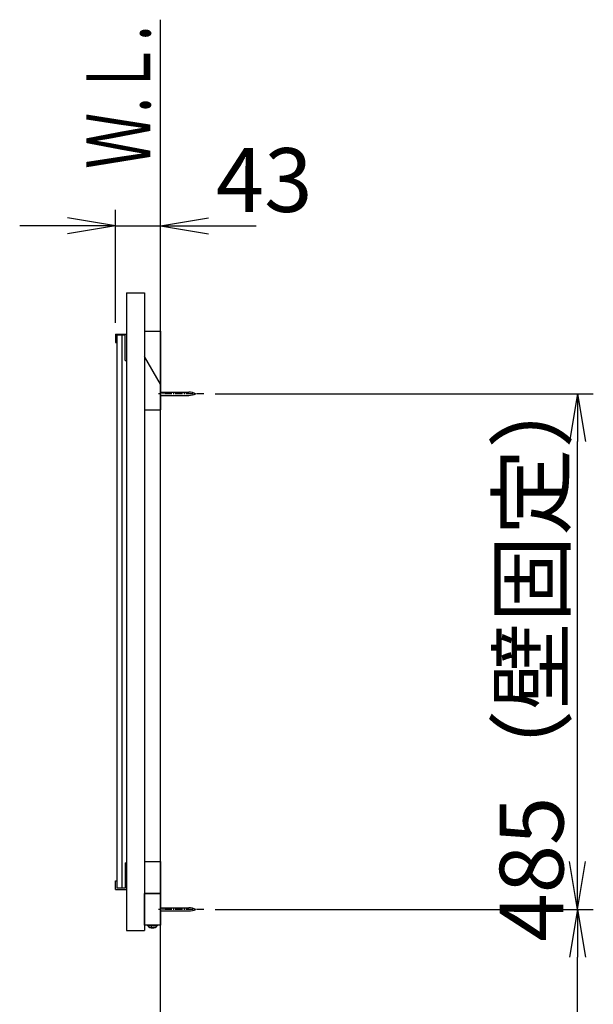
# Model space of a CAD drawing. Extents: x 17 to 2996, y 9 to 4088.
# Drawn here: x 2359 to 2898, y 2000 to 2926 of the extents above; entities that cross this region are included whole.
import ezdxf
from ezdxf.enums import TextEntityAlignment as Align

# ---------------------------------------------------------------- set-up
doc = ezdxf.new("R2010")
doc.units = 0
doc.linetypes.add('EXLTYPE3', pattern=[10, 7, -1, 1, -1])
doc.layers.get('0').update_dxf_attribs({"linetype": 'CONTINUOUS'})
doc.layers.get('DEFPOINTS').update_dxf_attribs({"linetype": 'CONTINUOUS'})
for name, color, linetype in [('化粧台', 7, 'CONTINUOUS'), ('寸法', 7, 'CONTINUOUS'), ('鏡台', 7, 'CONTINUOUS')]:
    doc.layers.add(name, color=color, linetype=linetype)
doc.styles.add('EXCADDIM1', font='monotxt', dxfattribs={"width": 0.84, "bigfont": 'extfont'})
doc.styles.add('EXCADSTD', font='monotxt', dxfattribs={"bigfont": 'extfont'})
doc.styles.get("Standard").update_dxf_attribs({"font": 'monotxt', "bigfont": 'extfont'})
doc.dimstyles.new('ISO-25', dxfattribs={"dimtxt": 2.5, "dimasz": 2.5, "dimexe": 1.25, "dimexo": 0.625, "dimtad": 1, "dimtxsty": 'STANDARD', "dimcen": 2.5, "dimazin": 3, "dimtfac": 1, "dimtmove": 0, "dimatfit": 3})

# ---------------------------------------------------------------- blocks, each defined once
blk = doc.blocks.new('EX_NORM')
at = {"color": 0, "linetype": 'CONTINUOUS'}
for q in [(-1, 0.167), (-1, 0), (-1, -0.167)]:
    blk.add_line((0, 0), q, dxfattribs=at)
blk = doc.blocks.new('*D37')
at = {"layer": 'DEFPOINTS', "color": 0}
for p in [(2491, 2732.5), (2448.6, 2630.7), (2491, 2633.52)]:
    blk.add_point(p, dxfattribs=at)
at = {"layer": '寸法', "color": 3, "linetype": 'CONTINUOUS'}
for p, q in [((2448.6, 2641.2), (2448.6, 2747.5)), ((2403.6, 2732.5), (2358.6, 2732.5)), ((2448.6, 2732.5), (2491, 2732.5)), ((2536, 2732.5), (2581, 2732.5))]:
    blk.add_line(p, q, dxfattribs=at)
at = {"layer": '寸法', "color": 3, "xscale": 44.99999618530273, "yscale": 44.99999618530273, "zscale": 44.99999618530273}
blk.add_blockref('EX_NORM', (2448.6, 2732.5), dxfattribs=at)
at = {"layer": '寸法', "color": 3, "xscale": 44.99999618530273, "yscale": 44.99999618530273, "zscale": 44.99999618530273, "rotation": 180}
blk.add_blockref('EX_NORM', (2491, 2732.5), dxfattribs=at)
at = {"layer": '寸法', "color": 2, "insert": (2588.5, 2767.75), "char_height": 60, "attachment_point": 5, "style": 'EXCADDIM1'}
blk.add_mtext('43', dxfattribs=at)
blk = doc.blocks.new('*D38')
at = {"layer": 'DEFPOINTS', "color": 0}
for p in [(2531.8, 2574.5), (2883, 2574.5), (2531.8, 2089.5)]:
    blk.add_point(p, dxfattribs=at)
at = {"layer": '寸法', "color": 3, "linetype": 'CONTINUOUS'}
for p, q in [((2542.3, 2574.5), (2898, 2574.5)), ((2883, 2134.5), (2883, 2529.5)), ((2542.3, 2089.5), (2898, 2089.5))]:
    blk.add_line(p, q, dxfattribs=at)
at = {"layer": '寸法', "color": 3, "xscale": 44.99999618530273, "yscale": 44.99999618530273, "zscale": 44.99999618530273}
for p, rotation in [((2883, 2574.5), 90), ((2883, 2089.5), 270)]:
    blk.add_blockref('EX_NORM', p, dxfattribs=dict(at, rotation=rotation))
at = {"layer": '寸法', "color": 2, "insert": (2847.75, 2332), "char_height": 60, "attachment_point": 5, "rotation": 90, "style": 'EXCADDIM1'}
blk.add_mtext('485（壁固定）', dxfattribs=at)
blk = doc.blocks.new('*D39')
at = {"layer": 'DEFPOINTS', "color": 0}
for p in [(2531.8, 2089.5), (2883, 2089.5), (2491, 919.5)]:
    blk.add_point(p, dxfattribs=at)
at = {"layer": '寸法', "color": 3, "linetype": 'CONTINUOUS'}
for p, q in [((2883, 964.5), (2883, 2044.5)), ((2501.5, 919.5), (2898, 919.5))]:
    blk.add_line(p, q, dxfattribs=at)
at = {"layer": '寸法', "color": 3, "xscale": 44.99999618530273, "yscale": 44.99999618530273, "zscale": 44.99999618530273}
for p, rotation in [((2883, 2089.5), 90), ((2883, 919.5), 270)]:
    blk.add_blockref('EX_NORM', p, dxfattribs=dict(at, rotation=rotation))
at = {"layer": '寸法', "color": 2, "insert": (2847.75, 1504.5), "char_height": 60, "attachment_point": 5, "rotation": 90, "style": 'EXCADDIM1'}
blk.add_mtext('（1170）', dxfattribs=at)

msp = doc.modelspace()

# ---------------------------------------------------------------- linework, layer by layer
at = {"layer": '化粧台', "color": 7, "linetype": 'CONTINUOUS'}
msp.add_line((2491, 919.5), (2491, 2926.35), dxfattribs=at)
at = {"layer": '鏡台', "color": 2, "linetype": 'CONTINUOUS'}
for p, q in [((2459, 2669.5), (2459, 2069.5)), ((2459, 2669.5), (2476, 2669.5)), ((2476, 2669.5), (2476, 2069.5)), ((2476, 2633.519), (2491, 2633.519)), ((2491, 2633.519), (2491, 2583.519)), ((2491, 2633.519), (2491, 2559.5)), ((2491, 2583.519), (2476, 2609.5)), ((2476, 2609.5), (2476, 2559.5)), ((2491, 2583.519), (2476, 2609.5)), ((2476, 2559.5), (2491, 2559.5)), ((2476, 2134.5), (2491, 2134.5)), ((2491, 2134.5), (2491, 2074.5)), ((2476, 2074.5), (2476, 2104.5)), ((2476, 2104.5), (2491, 2104.5)), ((2491, 2104.5), (2476, 2104.5)), ((2459, 2069.5), (2476, 2069.5)), ((2491, 2074.5), (2476, 2074.5)), ((2478.8, 2074.5), (2488.2, 2074.5)), ((2478.8, 2074.5), (2478.8, 2074.212)), ((2488.2, 2074.5), (2488.2, 2074.212))]:
    msp.add_line(p, q, dxfattribs=at)
at = {"layer": '鏡台', "color": 6, "linetype": 'CONTINUOUS'}
for p, q in [((2448.6, 2630.7), (2448.6, 2622.7)), ((2448.6, 2630.7), (2459, 2630.7)), ((2448.6, 2622.7), (2449.8, 2622.7)), ((2457.8, 2629.5), (2449.8, 2629.5)), ((2457.8, 2605.7), (2457.8, 2629.5)), ((2457.8, 2605.7), (2459, 2605.7)), ((2491, 2576), (2517.662, 2576)), ((2491, 2573), (2517.662, 2573)), ((2457.8, 2133.3), (2457.8, 2109.5)), ((2457.8, 2133.3), (2459, 2133.3)), ((2448.6, 2108.3), (2448.6, 2116.3)), ((2448.6, 2116.3), (2449.8, 2116.3)), ((2448.6, 2108.3), (2459, 2108.3)), ((2457.8, 2109.5), (2449.8, 2109.5)), ((2491, 2091), (2517.662, 2091)), ((2491, 2088), (2517.662, 2088)), ((2478.8, 2074.212), (2488.2, 2074.212)), ((2483.5, 2072), (2481.768, 2073)), ((2483.5, 2072), (2485.232, 2073))]:
    msp.add_line(p, q, dxfattribs=at)
at = {"layer": '鏡台', "color": 4, "linetype": 'CONTINUOUS'}
for p, q in [((2449.8, 2629.5), (2449.8, 2109.5)), ((2454.8, 2629.5), (2454.8, 2109.5))]:
    msp.add_line(p, q, dxfattribs=at)
at = {"layer": '鏡台', "color": 6, "linetype": 'EXLTYPE3'}
for p, q in [((2531.8, 2574.5), (2489.05, 2574.5)), ((2531.8, 2089.5), (2489.05, 2089.5))]:
    msp.add_line(p, q, dxfattribs=at)
at = {"layer": '鏡台', "color": 6, "linetype": 'CONTINUOUS'}
for centre, start, end in [((2517.662, 2561), 64.158067, 90), ((2517.662, 2588), 270, 295.841933), ((2517.662, 2076), 64.158067, 90), ((2517.662, 2103), 270, 295.841933)]:
    msp.add_arc(centre, 15, start, end, dxfattribs=at)
at = {"layer": '鏡台', "color": 2, "linetype": 'CONTINUOUS'}
msp.add_arc((2483.5, 2078.1), 6.1, 219.601927, 320.398073, dxfattribs=at)

# ---------------------------------------------------------------- texts
at = {"layer": '化粧台', "color": 2, "linetype": 'CONTINUOUS', "style": 'EXCADSTD', "width": 0.908654}
msp.add_text('Ｗ.Ｌ.', height=60, rotation=90, dxfattribs=at).set_placement((2481.5, 2786), (2481.5, 2921), align=Align.FIT)

# ---------------------------------------------------------------- dimensions: what is measured, and where the dimension line sits
at = {"layer": '寸法', "color": 3, "linetype": 'CONTINUOUS'}
dim = msp.add_linear_dim(base=(2491, 2732.5), p1=(2448.6, 2630.7), p2=(2491, 2633.519), text='43', dimstyle='ISO-25', override={"dimtxt": 59.999996, "dimasz": 44.999996, "dimexe": 15, "dimexo": 10.5, "dimgap": 0, "dimtad": 1, "dimjust": 2, "dimtih": 0, "dimtoh": 0, "dimdec": 0, "dimzin": 0, "dimlunit": 2, "dimtxsty": 'EXCADDIM1', "dimblk1": 'EX_NORM', "dimblk2": 'EX_NORM', "dimsah": 1, "dimse1": 0, "dimse2": 1, "dimclrd": 3, "dimclre": 3, "dimclrt": 2, "dimtmove": 2}, dxfattribs=at)
dim.commit()
dim.dimension.update_dxf_attribs({"geometry": '*D37', "text_midpoint": (2588.5, 2767.75), "dimtype": 160})
for base, p1, p2, text, override, picture, middle in [((2883, 2574.5), (2531.8, 2089.5), (2531.8, 2574.5), '485（壁固定）', {"dimtxt": 59.999996, "dimasz": 44.999996, "dimexe": 15, "dimexo": 10.5, "dimgap": 0, "dimtad": 1, "dimjust": 0, "dimtih": 0, "dimtoh": 0, "dimdec": 0, "dimzin": 0, "dimlunit": 2, "dimtxsty": 'EXCADDIM1', "dimblk1": 'EX_NORM', "dimblk2": 'EX_NORM', "dimsah": 1, "dimse1": 0, "dimse2": 0, "dimclrd": 3, "dimclre": 3, "dimclrt": 2, "dimtmove": 2}, '*D38', (2847.75, 2332)), ((2883, 2089.5), (2491, 919.5), (2531.8, 2089.5), '（1170）', {"dimtxt": 59.999996, "dimasz": 44.999996, "dimexe": 15, "dimexo": 10.5, "dimgap": 0, "dimtad": 1, "dimjust": 0, "dimtih": 0, "dimtoh": 0, "dimdec": 0, "dimzin": 0, "dimlunit": 2, "dimtxsty": 'EXCADDIM1', "dimblk1": 'EX_NORM', "dimblk2": 'EX_NORM', "dimsah": 1, "dimse1": 0, "dimse2": 1, "dimclrd": 3, "dimclre": 3, "dimclrt": 2, "dimtmove": 2}, '*D39', (2847.75, 1504.5))]:
    dim = msp.add_linear_dim(base=base, p1=p1, p2=p2, angle=90, text=text, dimstyle='ISO-25', override=override, dxfattribs=at)
    dim.commit()
    dim.dimension.update_dxf_attribs({"geometry": picture, "text_midpoint": middle, "dimtype": 160})

doc.saveas('drawing.dxf')
